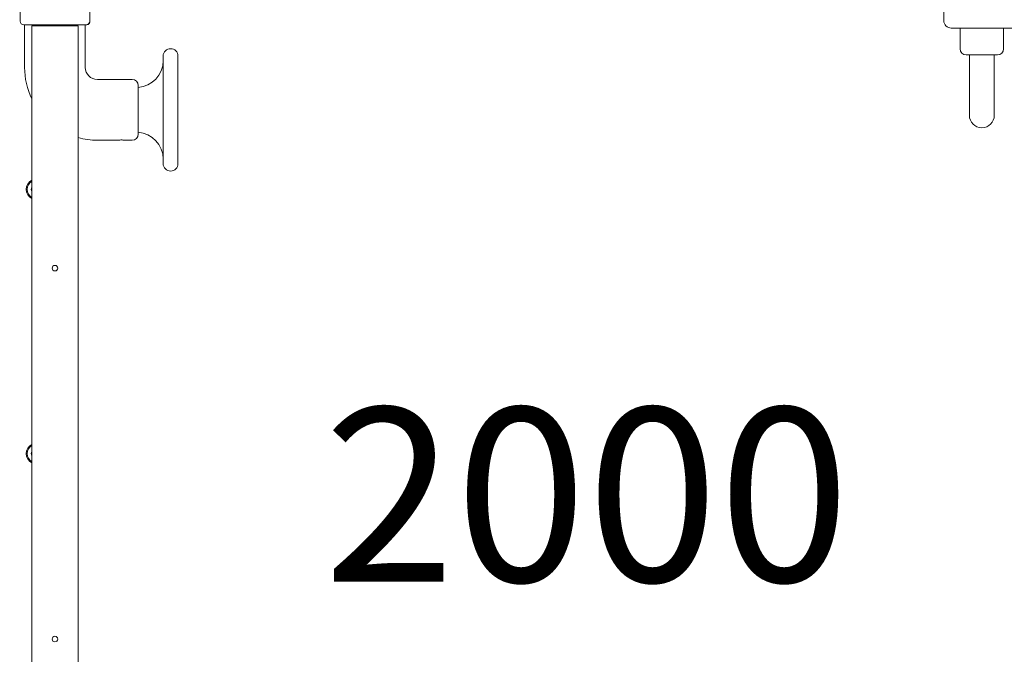
# Model space of a CAD drawing. Units: millimetres. Extents: x 5244 to 25547, y 2570 to 18908.
# Drawn here: x 16081 to 17144, y 12170 to 12855 of the extents above; entities that cross this region are included whole.
import ezdxf

# ---------------------------------------------------------------- set-up
doc = ezdxf.new("R2010")
doc.units = ezdxf.units.MM
doc.header["$LTSCALE"] = 75
doc.layers.add('Fall Zone', color=5, linetype='Continuous', lineweight=20, true_color=0x0000ff)
doc.layers.add('Symbol (ISO)', color=7, linetype='Continuous', lineweight=25)
doc.layers.add('Visible (ISO)', color=7, linetype='Continuous', lineweight=18)
doc.styles.add('Note Text (ISO)', font='tahoma.ttf')

msp = doc.modelspace()

# ---------------------------------------------------------------- linework, layer by layer
at = {"layer": 'Fall Zone'}
for centre, radius, start, end in [((17094.37, 12861.62), 1600, 135, 270), ((17094.37, 11911.62), 1670, 90, 180), ((17094.37, 12861.62), 1600, 180, 315)]:
    msp.add_arc(centre, radius, start, end, dxfattribs=at)
at = {"layer": 'Visible (ISO)'}
for p, q in [((16081.87, 12920.12), (16081.87, 12853.12)), ((16156.87, 12853.12), (16156.87, 12920.12)), ((17078.37, 12853.62), (17078.37, 12919.62)), ((16085.87, 12849.12), (16152.87, 12849.12)), ((16086.62, 12849.12), (16086.62, 12803.12)), ((16094.37, 11925.12), (16094.37, 12848.12)), ((16099.37, 12848.12), (16094.37, 12848.12)), ((16099.37, 12848.12), (16139.37, 12848.12)), ((16119.32, 12849.12), (16119.32, 12849.02)), ((16119.32, 12849.02), (16119.42, 12849.02)), ((16119.42, 12849.12), (16119.42, 12849.02)), ((16144.37, 12848.12), (16139.37, 12848.12)), ((16144.37, 11925.12), (16144.37, 12848.12)), ((16152.12, 12849.12), (16152.12, 12803.12)), ((16153.87, 12849.12), (16152.87, 12849.12)), ((16156.87, 12853.12), (16156.87, 12852.12)), ((17152.37, 12845.62), (17086.37, 12845.62)), ((17095.87, 12845.62), (17095.87, 12823.12)), ((17142.87, 12845.62), (17142.87, 12823.12)), ((16236.12, 12815.37), (16236.12, 12699.37)), ((16252.12, 12815.37), (16252.12, 12699.37)), ((17136.37, 12816.62), (17102.37, 12816.62)), ((17105.92, 12801.62), (17105.92, 12816.62)), ((17132.82, 12801.62), (17132.82, 12816.62)), ((17105.92, 12801.62), (17105.92, 12751.62)), ((17132.82, 12751.62), (17132.82, 12801.62)), ((16165.12, 12790.12), (16202.62, 12790.12)), ((16209.12, 12783.62), (16209.12, 12731.12)), ((16165.12, 12724.62), (16186.87, 12724.62)), ((16195.37, 12724.62), (16202.62, 12724.62))]:
    msp.add_line(p, q, dxfattribs=at)
for centre in [(16119.37, 12586.62), (16119.37, 12186.62)]:
    msp.add_circle(centre, 3, dxfattribs=at)
for centre, radius, start, end in [((16085.87, 12853.12), 4, 180, 270), ((16152.87, 12853.12), 4, 270, 0), ((16153.87, 12852.12), 3, 270, 0), ((17086.37, 12853.62), 8, 180, 270), ((16244.12, 12815.37), 8, 0, 180), ((17102.37, 12823.12), 6.5, 180, 270), ((17136.37, 12823.12), 6.5, 270, 0), ((16165.12, 12803.12), 78.5, 180, 205.67398), ((16165.12, 12803.12), 13, 180, 270), ((16207.27, 12810.37), 28.85, 273.6766, 0), ((16202.62, 12783.62), 6.5, 0, 90), ((17119.37, 12751.62), 13.45, 180, 0), ((16165.12, 12803.12), 78.5, 254.67278, 270), ((16202.62, 12731.12), 6.5, 270, 0), ((16207.27, 12704.37), 28.85, 0, 86.3234), ((16244.12, 12699.37), 8, 180, 0), ((16099.37, 12671.62), 11, 117.03569, 242.96431), ((16099.37, 12671.62), 10, 120, 240), ((16099.37, 12671.62), 5.5, 155.38002, 204.61998), ((16099.37, 12386.62), 11, 117.03569, 242.96431), ((16099.37, 12386.62), 10, 120, 240), ((16099.37, 12386.62), 5.5, 155.38002, 204.61998)]:
    msp.add_arc(centre, radius, start, end, dxfattribs=at)
msp.add_open_spline([(16186.87, 12724.62), (16186.87, 12724.62), (16186.98, 12724.64), (16187.41, 12724.69), (16187.74, 12724.73), (16188.5, 12724.8), (16188.97, 12724.83), (16190.02, 12724.88), (16190.59, 12724.9), (16191.66, 12724.9), (16192.23, 12724.88), (16193.27, 12724.83), (16193.75, 12724.8), (16194.51, 12724.73), (16194.83, 12724.69), (16195.27, 12724.64), (16195.37, 12724.62), (16195.37, 12724.62)], degree=3, knots=[0.6411443, 0.6411443, 0.6411443, 0.6411443, 0.8014296, 0.8014296, 0.9617149, 0.9617149, 1.1220018, 1.1220018, 1.2822886, 1.2822886, 1.4425755, 1.4425755, 1.6028624, 1.6028624, 1.7631477, 1.7631477, 1.923433, 1.923433, 1.923433, 1.923433], dxfattribs=at)

# ---------------------------------------------------------------- texts
at = {"layer": 'Symbol (ISO)', "color": 7, "insert": (16693.09, 12436), "char_height": 187.5, "width": 562.8039, "attachment_point": 2, "style": 'Note Text (ISO)'}
msp.add_mtext('\\fTahoma|b0|i0;2000', dxfattribs=at)

doc.saveas('drawing.dxf')
